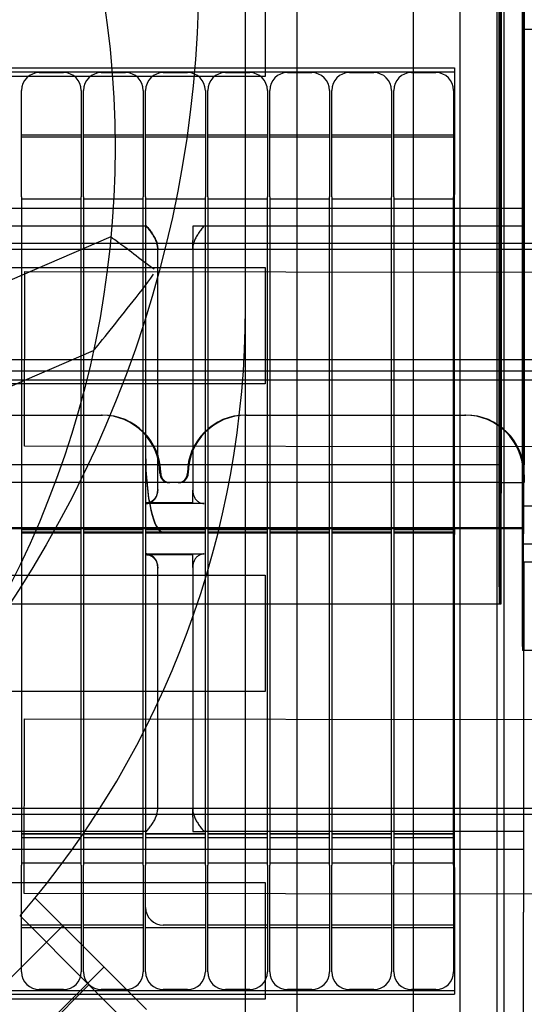
# Model space of a CAD drawing. Units: inches. Extents: x 5 to 207, y 11 to 136.
# Drawn here: x 173 to 174, y 79 to 81 of the extents above; entities that cross this region are included whole.
import ezdxf

# ---------------------------------------------------------------- set-up
doc = ezdxf.new("R2010")
doc.units = ezdxf.units.IN
doc.header["$MEASUREMENT"] = 0

msp = doc.modelspace()

# ---------------------------------------------------------------- linework, layer by layer
at = {"color": 7, "ltscale": 1.071601}
msp.add_line((173.9728, 84.7481), (173.9728, 76.7741), dxfattribs=at)
at = {"color": 7, "ltscale": 1.140945}
msp.add_line((173.9578, 83.654), (173.9578, 77.994), dxfattribs=at)
at = {"color": 7, "ltscale": 1.108692}
msp.add_line((173.8778, 83.574), (173.8778, 78.074), dxfattribs=at)
at = {"color": 7, "ltscale": 1.068376}
msp.add_line((173.7778, 83.474), (173.7778, 78.174), dxfattribs=at)
at = {"color": 7, "ltscale": 1.161103}
msp.add_line((173.5278, 83.224), (173.5278, 78.424), dxfattribs=at)
at = {"color": 7, "ltscale": 1.037736}
msp.add_line((173.4178, 78.734), (173.4178, 83.024), dxfattribs=at)
at = {"color": 7, "ltscale": 1.140542}
for p, q in [((174.0117, 81.9358), (174.0117, 80.0498)), ((174.0145, 81.9358), (174.0145, 80.0498))]:
    msp.add_line(p, q, dxfattribs=at)
at = {"color": 7, "ltscale": 1.028879}
for p, q in [((173.9618, 81.8507), (173.9618, 80.1494)), ((173.9645, 81.8507), (173.9645, 80.1494)), ((173.9672, 80.1494), (173.9672, 81.8507))]:
    msp.add_line(p, q, dxfattribs=at)
at = {"color": 7, "ltscale": 0.961538}
for p, q in [((173.9627, 81.7878), (173.9627, 80.1978)), ((173.9663, 80.1978), (173.9663, 81.7878)), ((174.0127, 80.1978), (174.0127, 81.7878)), ((174.0163, 81.7878), (174.0163, 80.1978))]:
    msp.add_line(p, q, dxfattribs=at)
at = {"color": 7, "ltscale": 0.118944}
for p, q in [((173.4603, 81.2815), (173.4603, 81.0315)), ((173.4603, 80.6215), (173.4603, 80.3715)), ((173.4603, 79.9615), (173.4603, 79.7115)), ((173.4603, 79.3015), (173.4603, 79.0515))]:
    msp.add_line(p, q, dxfattribs=at)
at = {"color": 7, "ltscale": 0.035613}
for p, q in [((174.0145, 81.1333), (174.0895, 81.1333)), ((174.0134, 80.1098), (174.0884, 80.1098)), ((174.0132, 80.0288), (174.0882, 80.0288)), ((174.0156, 79.9898), (174.0906, 79.9898)), ((174.0874, 79.7998), (174.0124, 79.7998))]:
    msp.add_line(p, q, dxfattribs=at)
at = {"color": 7, "ltscale": 1.209482}
for p, q in [((171.8665, 81.0497), (173.8665, 81.0497)), ((171.8665, 81.0416), (173.8665, 81.0416)), ((171.3645, 80.6608), (174.3645, 80.6608)), ((174.3645, 79.4608), (171.3645, 79.4608)), ((171.8665, 79.07), (173.8665, 79.07)), ((171.8665, 79.0619), (173.8665, 79.0619))]:
    msp.add_line(p, q, dxfattribs=at)
at = {"color": 7, "ltscale": 0.024756}
for p, q in [((172.9751, 81.0397), (173.0273, 81.0397)), ((173.1083, 81.0397), (173.1605, 81.0397)), ((173.2415, 81.0397), (173.2937, 81.0397)), ((173.3747, 81.0397), (173.4269, 81.0397)), ((173.5079, 81.0397), (173.5601, 81.0397)), ((173.6411, 81.0397), (173.6933, 81.0397)), ((173.7743, 81.0397), (173.8265, 81.0397)), ((173.0273, 79.0719), (172.9751, 79.0719)), ((173.1605, 79.0719), (173.1083, 79.0719)), ((173.2937, 79.0719), (173.2415, 79.0719)), ((173.4269, 79.0719), (173.3747, 79.0719)), ((173.5601, 79.0719), (173.5079, 79.0719)), ((173.6933, 79.0719), (173.6411, 79.0719)), ((173.8265, 79.0719), (173.7743, 79.0719))]:
    msp.add_line(p, q, dxfattribs=at)
at = {"color": 7, "ltscale": 0.21233}
msp.add_line((173.8665, 81.0497), (173.8665, 80.7784), dxfattribs=at)
at = {"color": 7, "ltscale": 0.595118}
for p, q in [((173.4603, 81.0315), (172.2103, 81.0315)), ((172.2103, 80.6215), (173.4603, 80.6215)), ((173.4603, 80.3715), (172.2103, 80.3715)), ((172.2103, 79.9615), (173.4603, 79.9615)), ((173.4603, 79.7115), (172.2103, 79.7115)), ((172.2103, 79.3015), (173.4603, 79.3015)), ((173.4603, 79.0515), (172.2103, 79.0515))]:
    msp.add_line(p, q, dxfattribs=at)
at = {"color": 7, "ltscale": 0.179051}
for p, q in [((172.9371, 80.7729), (172.9371, 81.0017)), ((173.0653, 81.0017), (173.0653, 80.7729)), ((173.0703, 80.7729), (173.0703, 81.0017)), ((173.1985, 81.0017), (173.1985, 80.7729)), ((173.2035, 80.7729), (173.2035, 81.0017)), ((173.3317, 81.0017), (173.3317, 80.7729)), ((173.3367, 80.7729), (173.3367, 81.0017)), ((173.4649, 81.0017), (173.4649, 80.7729)), ((173.4699, 80.7729), (173.4699, 81.0017)), ((173.5981, 81.0017), (173.5981, 80.7729)), ((173.6031, 80.7729), (173.6031, 81.0017)), ((173.7313, 81.0017), (173.7313, 80.7729)), ((173.7363, 80.7729), (173.7363, 81.0017)), ((173.8645, 81.0017), (173.8645, 80.7729))]:
    msp.add_line(p, q, dxfattribs=at)
at = {"color": 7, "ltscale": 0.060946}
for p, q in [((172.9371, 80.9065), (173.0653, 80.9065)), ((173.0653, 80.9015), (172.9371, 80.9015)), ((173.0703, 80.9065), (173.1985, 80.9065)), ((173.1985, 80.9015), (173.0703, 80.9015)), ((173.2035, 80.9065), (173.3317, 80.9065)), ((173.3317, 80.9015), (173.2035, 80.9015)), ((173.3367, 80.9065), (173.4649, 80.9065)), ((173.4649, 80.9015), (173.3367, 80.9015)), ((173.4699, 80.9065), (173.5981, 80.9065)), ((173.5981, 80.9015), (173.4699, 80.9015)), ((173.6031, 80.9065), (173.7313, 80.9065)), ((173.7313, 80.9015), (173.6031, 80.9015)), ((173.7363, 80.9065), (173.8645, 80.9065)), ((173.8645, 80.9015), (173.7363, 80.9015)), ((173.0653, 80.7683), (172.9371, 80.7683)), ((173.1985, 80.7683), (173.0703, 80.7683)), ((173.3317, 80.7683), (173.2035, 80.7683)), ((173.4649, 80.7683), (173.3367, 80.7683)), ((173.5981, 80.7683), (173.4699, 80.7683)), ((173.7313, 80.7683), (173.6031, 80.7683)), ((173.8645, 80.7683), (173.7363, 80.7683)), ((173.0653, 80.0585), (172.9371, 80.0585)), ((173.0653, 80.0536), (172.9371, 80.0536)), ((172.9371, 80.0536), (173.0653, 80.0536)), ((173.0653, 80.0535), (172.9371, 80.0535)), ((172.9371, 80.052), (173.0653, 80.052)), ((172.9371, 80.0519), (173.0653, 80.0519)), ((172.9371, 80.0519), (173.0653, 80.0519)), ((173.1985, 80.0585), (173.0703, 80.0585)), ((173.0703, 80.0536), (173.1985, 80.0536)), ((173.1985, 80.0536), (173.0703, 80.0536)), ((173.1985, 80.0535), (173.0703, 80.0535)), ((173.0703, 80.052), (173.1985, 80.052)), ((173.0703, 80.0519), (173.1985, 80.0519)), ((173.0703, 80.0519), (173.1985, 80.0519)), ((173.3317, 80.0585), (173.2035, 80.0585)), ((173.2035, 80.0536), (173.3317, 80.0536)), ((173.3317, 80.0535), (173.2035, 80.0535)), ((173.2035, 80.052), (173.3317, 80.052)), ((173.2035, 80.0519), (173.3317, 80.0519)), ((173.4649, 80.0585), (173.3367, 80.0585)), ((173.4649, 80.0536), (173.3367, 80.0536)), ((173.3367, 80.0536), (173.4649, 80.0536)), ((173.4649, 80.0535), (173.3367, 80.0535)), ((173.3367, 80.052), (173.4649, 80.052)), ((173.3367, 80.0519), (173.4649, 80.0519)), ((173.3367, 80.0519), (173.4649, 80.0519)), ((173.5981, 80.0585), (173.4699, 80.0585)), ((173.5981, 80.0536), (173.4699, 80.0536)), ((173.4699, 80.0536), (173.5981, 80.0536)), ((173.5981, 80.0535), (173.4699, 80.0535)), ((173.4699, 80.052), (173.5981, 80.052)), ((173.4699, 80.0519), (173.5981, 80.0519)), ((173.4699, 80.0519), (173.5981, 80.0519)), ((173.7313, 80.0585), (173.6031, 80.0585)), ((173.7313, 80.0536), (173.6031, 80.0536)), ((173.6031, 80.0536), (173.7313, 80.0536)), ((173.7313, 80.0535), (173.6031, 80.0535)), ((173.6031, 80.052), (173.7313, 80.052)), ((173.6031, 80.0519), (173.7313, 80.0519)), ((173.6031, 80.0519), (173.7313, 80.0519)), ((173.8645, 80.0585), (173.7363, 80.0585)), ((173.8645, 80.0536), (173.7363, 80.0536)), ((173.7363, 80.0536), (173.8645, 80.0536)), ((173.8645, 80.0535), (173.7363, 80.0535)), ((173.7363, 80.052), (173.8645, 80.052)), ((173.7363, 80.0519), (173.8645, 80.0519)), ((173.7363, 80.0519), (173.8645, 80.0519)), ((173.0653, 79.4058), (172.9371, 79.4058)), ((173.0653, 79.4057), (172.9371, 79.4057)), ((172.9371, 79.3981), (173.0653, 79.3981)), ((172.9371, 79.3981), (173.0653, 79.3981)), ((173.1985, 79.4058), (173.0703, 79.4058)), ((173.1985, 79.4057), (173.0703, 79.4057)), ((173.0703, 79.3981), (173.1985, 79.3981)), ((173.0703, 79.3981), (173.1985, 79.3981)), ((173.3317, 79.4058), (173.2035, 79.4058)), ((173.3317, 79.4057), (173.2035, 79.4057)), ((173.2035, 79.3981), (173.3317, 79.3981)), ((173.2035, 79.3981), (173.3317, 79.3981)), ((173.4649, 79.4058), (173.3367, 79.4058)), ((173.4649, 79.4057), (173.3367, 79.4057)), ((173.3367, 79.3981), (173.4649, 79.3981)), ((173.3367, 79.3981), (173.4649, 79.3981)), ((173.5981, 79.4058), (173.4699, 79.4058)), ((173.5981, 79.4057), (173.4699, 79.4057)), ((173.4699, 79.3981), (173.5981, 79.3981)), ((173.4699, 79.3981), (173.5981, 79.3981)), ((173.7313, 79.4058), (173.6031, 79.4058)), ((173.7313, 79.4057), (173.6031, 79.4057)), ((173.6031, 79.3981), (173.7313, 79.3981)), ((173.6031, 79.3981), (173.7313, 79.3981)), ((173.8645, 79.4058), (173.7363, 79.4058)), ((173.8645, 79.4057), (173.7363, 79.4057)), ((173.7363, 79.3981), (173.8645, 79.3981)), ((173.7363, 79.3981), (173.8645, 79.3981)), ((173.0653, 79.3433), (172.9371, 79.3433)), ((173.1985, 79.3433), (173.0703, 79.3433)), ((173.3317, 79.3433), (173.2035, 79.3433)), ((173.4649, 79.3433), (173.3367, 79.3433)), ((173.5981, 79.3433), (173.4699, 79.3433)), ((173.7313, 79.3433), (173.6031, 79.3433)), ((173.8645, 79.3433), (173.7363, 79.3433)), ((173.0653, 79.2101), (172.9371, 79.2101)), ((172.9371, 79.2051), (173.0653, 79.2051)), ((173.1985, 79.2101), (173.0703, 79.2101)), ((173.0703, 79.2051), (173.1985, 79.2051)), ((173.2035, 79.2051), (173.3317, 79.2051)), ((173.4649, 79.2101), (173.3367, 79.2101)), ((173.3367, 79.2051), (173.4649, 79.2051)), ((173.5981, 79.2101), (173.4699, 79.2101)), ((173.4699, 79.2051), (173.5981, 79.2051)), ((173.7313, 79.2101), (173.6031, 79.2101)), ((173.6031, 79.2051), (173.7313, 79.2051)), ((173.8645, 79.2101), (173.7363, 79.2101)), ((173.7363, 79.2051), (173.8645, 79.2051))]:
    msp.add_line(p, q, dxfattribs=at)
at = {"color": 7, "ltscale": 0.344631}
for p, q in [((172.9371, 80.7729), (172.9371, 80.0537)), ((173.0653, 80.0537), (173.0653, 80.7729)), ((173.0703, 80.7729), (173.0703, 80.0537)), ((173.1985, 80.0537), (173.1985, 80.7729)), ((173.2035, 80.7729), (173.2035, 80.0537)), ((173.3317, 80.0537), (173.3317, 80.7729)), ((173.3367, 80.7729), (173.3367, 80.0537)), ((173.4649, 80.0537), (173.4649, 80.7729)), ((173.4699, 80.7729), (173.4699, 80.0537)), ((173.5981, 80.0537), (173.5981, 80.7729)), ((173.6031, 80.7729), (173.6031, 80.0537)), ((173.7313, 80.0537), (173.7313, 80.7729)), ((173.7363, 80.7729), (173.7363, 80.0537)), ((173.8645, 80.0537), (173.8645, 80.7729)), ((173.8665, 80.0592), (173.8665, 80.7784))]:
    msp.add_line(p, q, dxfattribs=at)
at = {"color": 7, "ltscale": 0.919207}
for p, q in [((174.0145, 80.7483), (171.7345, 80.7483)), ((174.0145, 80.0628), (171.7345, 80.0628)), ((171.7345, 80.0613), (174.0145, 80.0613)), ((171.7345, 79.3733), (174.0145, 79.3733))]:
    msp.add_line(p, q, dxfattribs=at)
at = {"color": 7, "ltscale": 0.314175}
for p, q in [((172.5445, 80.7108), (173.2045, 80.7108)), ((173.2045, 80.7103), (172.5445, 80.7103)), ((173.2045, 79.4108), (172.5445, 79.4108))]:
    msp.add_line(p, q, dxfattribs=at)
at = {"color": 7, "ltscale": 0.01749}
msp.add_line((173.3045, 80.7103), (173.3045, 80.6793), dxfattribs=at)
at = {"color": 7, "ltscale": 0.337984}
msp.add_line((174.0145, 80.7103), (173.3045, 80.7103), dxfattribs=at)
at = {"color": 7, "ltscale": 0.326079}
for p, q in [((173.3295, 80.7108), (174.0145, 80.7108)), ((174.0145, 79.4108), (173.3295, 79.4108))]:
    msp.add_line(p, q, dxfattribs=at)
at = {"color": 7, "ltscale": 0.539908}
msp.add_line((173.1289, 80.6873), (172.0875, 80.2384), dxfattribs=at)
at = {"color": 7, "ltscale": 0.01462}
for p, q in [((173.3045, 80.661), (173.3045, 80.6793)), ((173.3045, 79.4422), (173.3045, 79.4605))]:
    msp.add_line(p, q, dxfattribs=at)
at = {"color": 7, "ltscale": 0.999839}
for p, q in [((174.1145, 80.6733), (171.6345, 80.6733)), ((171.6345, 79.4483), (174.1145, 79.4483))]:
    msp.add_line(p, q, dxfattribs=at)
at = {"color": 7, "ltscale": 0.246282}
for p, q in [((173.2295, 80.1436), (173.2295, 80.661)), ((173.3045, 80.661), (173.3045, 80.1436))]:
    msp.add_line(p, q, dxfattribs=at)
at = {"color": 7, "ltscale": 0.178465}
for p, q in [((172.9437, 80.2378), (172.9441, 80.6128)), ((172.9427, 79.2778), (172.9431, 79.6528))]:
    msp.add_line(p, q, dxfattribs=at)
at = {"color": 7, "ltscale": 0.869315}
for p, q in [((172.9441, 80.6128), (174.3816, 80.6113)), ((174.3812, 80.2363), (172.9437, 80.2378)), ((172.9431, 79.6528), (174.3806, 79.6513)), ((174.3802, 79.2763), (172.9427, 79.2778))]:
    msp.add_line(p, q, dxfattribs=at)
at = {"color": 7, "ltscale": 1.015965}
for p, q in [((171.3645, 80.4238), (175.5645, 80.4238)), ((174.2445, 80.3988), (170.0445, 80.3988))]:
    msp.add_line(p, q, dxfattribs=at)
at = {"color": 7, "ltscale": 1.016294}
msp.add_line((173.0911, 80.4424), (171.5479, 79.7771), dxfattribs=at)
at = {"color": 7, "ltscale": 1.201419}
msp.add_line((171.3829, 80.3803), (174.3629, 80.3803), dxfattribs=at)
at = {"color": 7, "ltscale": 0.223702}
for p, q in [((172.6382, 80.3048), (173.1082, 80.3048)), ((173.4182, 80.3048), (173.8882, 80.3048))]:
    msp.add_line(p, q, dxfattribs=at)
at = {"color": 7, "ltscale": 0.165371}
for p, q in [((173.1082, 80.3048), (173.1091, 80.3048)), ((173.1099, 80.3048), (173.1108, 80.3048)), ((173.8882, 80.3048), (173.8891, 80.3048)), ((173.8899, 80.3048), (173.8908, 80.3048))]:
    msp.add_line(p, q, dxfattribs=at)
at = {"color": 7, "ltscale": 0.000285489}
for p, q in [((173.1091, 80.3048), (173.1099, 80.3048)), ((173.8891, 80.3048), (173.8899, 80.3048))]:
    msp.add_line(p, q, dxfattribs=at)
at = {"color": 7, "ltscale": 1.318336}
for p, q in [((173.9627, 80.1978), (171.7827, 80.1978)), ((173.9627, 80.1598), (171.7827, 80.1598)), ((171.7825, 79.8994), (173.9625, 79.8994)), ((171.7827, 79.8998), (173.9627, 79.8998))]:
    msp.add_line(p, q, dxfattribs=at)
at = {"color": 7, "ltscale": 0.017995}
for p, q in [((173.9627, 80.1598), (173.9627, 80.1978)), ((173.9663, 80.1978), (173.9663, 80.1598)), ((173.9627, 80.1598), (173.9628, 80.1598))]:
    msp.add_line(p, q, dxfattribs=at)
at = {"color": 7, "ltscale": 0.00161}
for p, q in [((173.9627, 80.1978), (173.9663, 80.1978)), ((173.9663, 79.8994), (173.9627, 79.8994))]:
    msp.add_line(p, q, dxfattribs=at)
at = {"color": 7, "ltscale": 0.023709}
msp.add_line((173.9628, 80.1598), (174.0128, 80.1598), dxfattribs=at)
at = {"color": 7, "ltscale": 0.186893}
for p, q in [((173.9645, 80.1494), (173.9645, 79.8994)), ((174.0145, 79.7998), (174.0145, 80.0498)), ((174.0145, 78.9883), (174.0145, 79.2383))]:
    msp.add_line(p, q, dxfattribs=at)
at = {"color": 7, "ltscale": 0.034906}
for p, q in [((174.0128, 80.1598), (174.013, 80.1598)), ((174.016, 80.1598), (174.0162, 80.1598))]:
    msp.add_line(p, q, dxfattribs=at)
at = {"color": 7, "ltscale": 0.001101}
for p, q in [((174.013, 80.1598), (174.0143, 80.1598)), ((174.0147, 80.1598), (174.016, 80.1598))]:
    msp.add_line(p, q, dxfattribs=at)
at = {"color": 7, "ltscale": 0.077531}
msp.add_line((174.0143, 80.1598), (174.0147, 80.1598), dxfattribs=at)
at = {"color": 7, "ltscale": 0.023346}
msp.add_line((173.3045, 80.1163), (173.3045, 80.1436), dxfattribs=at)
at = {"color": 7, "ltscale": 0.047517}
for p, q in [((173.3045, 80.1163), (173.2045, 80.1163)), ((173.2045, 80.0053), (173.3045, 80.0053))]:
    msp.add_line(p, q, dxfattribs=at)
at = {"color": 7, "ltscale": 0.059422}
for p, q in [((173.3295, 80.1148), (173.2045, 80.1148)), ((173.2045, 80.0068), (173.3295, 80.0068)), ((173.1703, 78.9936), (173.0819, 79.082))]:
    msp.add_line(p, q, dxfattribs=at)
at = {"color": 7, "ltscale": 0.342418}
for p, q in [((172.9371, 80.0537), (172.9371, 79.339)), ((173.0653, 79.339), (173.0653, 80.0537)), ((173.0703, 80.0537), (173.0703, 79.339)), ((173.1985, 79.339), (173.1985, 80.0537)), ((173.2035, 80.0537), (173.2035, 79.339)), ((173.3317, 79.339), (173.3317, 80.0537)), ((173.3367, 80.0537), (173.3367, 79.339)), ((173.4649, 79.339), (173.4649, 80.0537)), ((173.4699, 80.0537), (173.4699, 79.339)), ((173.5981, 79.339), (173.5981, 80.0537)), ((173.6031, 80.0537), (173.6031, 79.339)), ((173.7313, 79.339), (173.7313, 80.0537)), ((173.7363, 80.0537), (173.7363, 79.339)), ((173.8645, 79.339), (173.8645, 80.0537)), ((173.8665, 79.3336), (173.8665, 80.0482))]:
    msp.add_line(p, q, dxfattribs=at)
at = {"color": 7, "ltscale": 0.042851}
for p, q in [((173.3317, 80.0536), (173.2415, 80.0536)), ((173.2415, 80.0519), (173.3317, 80.0519)), ((173.3317, 79.2101), (173.2415, 79.2101))]:
    msp.add_line(p, q, dxfattribs=at)
at = {"color": 7, "ltscale": 0.005119}
msp.add_line((173.8665, 80.0592), (173.8665, 80.0482), dxfattribs=at)
at = {"color": 7, "ltscale": 0.108972}
for p, q in [((174.0132, 80.0288), (174.0132, 79.7998)), ((174.0137, 79.7998), (174.0137, 80.0288))]:
    msp.add_line(p, q, dxfattribs=at)
at = {"color": 7, "ltscale": 0.0233}
msp.add_line((173.3045, 79.978), (173.3045, 80.0053), dxfattribs=at)
at = {"color": 7, "ltscale": 0.000420707}
msp.add_line((174.0145, 79.9898), (174.0156, 79.9898), dxfattribs=at)
at = {"color": 7, "ltscale": 0.246313}
for p, q in [((173.2295, 79.4605), (173.2295, 79.978)), ((173.3045, 79.978), (173.3045, 79.4605))]:
    msp.add_line(p, q, dxfattribs=at)
at = {"color": 7, "ltscale": 0.042756}
for p, q in [((173.9627, 79.8994), (173.9625, 79.8994)), ((173.9663, 79.8994), (173.9665, 79.8994))]:
    msp.add_line(p, q, dxfattribs=at)
at = {"color": 7, "ltscale": 0.000102904}
for p, q in [((173.9627, 79.8994), (173.9627, 79.8998)), ((173.9663, 79.8998), (173.9663, 79.8994))]:
    msp.add_line(p, q, dxfattribs=at)
at = {"color": 7, "ltscale": 0.831519}
msp.add_line((173.9627, 79.8998), (173.9663, 79.8998), dxfattribs=at)
at = {"color": 7, "ltscale": 0.045137}
for p, q in [((174.0154, 79.8948), (174.0154, 79.7998)), ((174.0159, 79.7998), (174.0159, 79.8948))]:
    msp.add_line(p, q, dxfattribs=at)
at = {"color": 7, "ltscale": 0.267272}
msp.add_line((174.0145, 79.7998), (174.0145, 79.2383), dxfattribs=at)
at = {"color": 7, "ltscale": 0.017727}
msp.add_line((173.3045, 79.4422), (173.3045, 79.4108), dxfattribs=at)
at = {"color": 7, "ltscale": 0.011804}
msp.add_line((173.3045, 79.4108), (173.3295, 79.4108), dxfattribs=at)
at = {"color": 7, "ltscale": 0.179205}
for p, q in [((172.9371, 79.1099), (172.9371, 79.339)), ((173.0653, 79.339), (173.0653, 79.1099)), ((173.0703, 79.1099), (173.0703, 79.339)), ((173.1985, 79.339), (173.1985, 79.1099)), ((173.2035, 79.1099), (173.2035, 79.339)), ((173.3317, 79.339), (173.3317, 79.1099)), ((173.3367, 79.1099), (173.3367, 79.339)), ((173.4649, 79.339), (173.4649, 79.1099)), ((173.4699, 79.1099), (173.4699, 79.339)), ((173.5981, 79.339), (173.5981, 79.1099)), ((173.6031, 79.1099), (173.6031, 79.339)), ((173.7313, 79.339), (173.7313, 79.1099)), ((173.7363, 79.1099), (173.7363, 79.339)), ((173.8645, 79.339), (173.8645, 79.1099))]:
    msp.add_line(p, q, dxfattribs=at)
at = {"color": 7, "ltscale": 0.212513}
msp.add_line((173.8665, 79.3336), (173.8665, 79.0619), dxfattribs=at)
at = {"color": 7, "ltscale": 0.161062}
msp.add_line((173.2057, 79.029), (172.9663, 79.2683), dxfattribs=at)
at = {"color": 7, "ltscale": 0.099449}
msp.add_line((172.9341, 79.2298), (173.0819, 79.082), dxfattribs=at)
at = {"color": 7, "ltscale": 0.19037}
for p, q in [((173.0258, 79.2088), (172.743, 78.926)), ((173.1142, 79.1205), (172.8314, 78.8376))]:
    msp.add_line(p, q, dxfattribs=at)
at = {"color": 7, "ltscale": 0.142752}
msp.add_line((173.0819, 79.082), (172.8698, 78.8699), dxfattribs=at)
at = {"color": 7, "ltscale": 0.000368903, "flags": 128}
msp.add_lwpolyline([(173.2053, 80.7103), (173.2053, 80.7103), (173.2053, 80.7103), (173.2052, 80.7104), (173.2052, 80.7104), (173.2052, 80.7104), (173.2052, 80.7105), (173.2051, 80.7105), (173.2051, 80.7105), (173.2051, 80.7106), (173.205, 80.7106), (173.205, 80.7106), (173.205, 80.7106), (173.2049, 80.7106), (173.2049, 80.7107), (173.2049, 80.7107), (173.2048, 80.7107), (173.2048, 80.7107), (173.2047, 80.7107), (173.2047, 80.7107), (173.2047, 80.7108), (173.2046, 80.7108), (173.2046, 80.7108), (173.2046, 80.7108), (173.2045, 80.7108)], dxfattribs=at)
at = {"color": 7, "ltscale": 0.026825, "flags": 128}
msp.add_lwpolyline([(173.2045, 80.7103), (173.2063, 80.7089), (173.2079, 80.707), (173.2093, 80.7052), (173.2108, 80.7034), (173.2122, 80.7016), (173.2136, 80.6996), (173.2151, 80.6977), (173.2165, 80.6957), (173.2178, 80.6937), (173.2191, 80.6918), (173.2203, 80.6899), (173.2214, 80.6879), (173.2226, 80.6858), (173.2237, 80.6837), (173.2247, 80.6815), (173.2257, 80.6793), (173.2265, 80.6771), (173.2272, 80.6749), (173.2279, 80.6727), (173.2284, 80.6704), (173.2289, 80.6681), (173.2292, 80.6657), (173.2294, 80.6633), (173.2295, 80.661)], dxfattribs=at)
at = {"color": 7, "ltscale": 0.026548, "flags": 128}
for points in [[(173.2295, 80.661), (173.2294, 80.6633), (173.2292, 80.6655), (173.2289, 80.6679), (173.2284, 80.6702), (173.2279, 80.6725), (173.2272, 80.6748), (173.2265, 80.677), (173.2257, 80.6792), (173.2248, 80.6813), (173.2239, 80.6833), (173.2229, 80.6853), (173.2218, 80.6873), (173.2206, 80.6893), (173.2194, 80.6913), (173.2181, 80.6933), (173.2167, 80.6953), (173.2154, 80.6973), (173.2139, 80.6992), (173.2125, 80.7011), (173.2111, 80.703), (173.2096, 80.7049), (173.2082, 80.7067), (173.2067, 80.7085), (173.2053, 80.7103)], [(173.3287, 80.7103), (173.3273, 80.7085), (173.3259, 80.7067), (173.3244, 80.7049), (173.323, 80.703), (173.3215, 80.7011), (173.3201, 80.6992), (173.3187, 80.6973), (173.3173, 80.6953), (173.316, 80.6933), (173.3147, 80.6913), (173.3134, 80.6893), (173.3123, 80.6873), (173.3112, 80.6853), (173.3102, 80.6833), (173.3092, 80.6813), (173.3084, 80.6792), (173.3075, 80.677), (173.3068, 80.6748), (173.3062, 80.6725), (173.3056, 80.6702), (173.3051, 80.6679), (173.3048, 80.6655), (173.3046, 80.6633), (173.3045, 80.661)], [(173.2053, 79.4113), (173.2067, 79.413), (173.2082, 79.4148), (173.2096, 79.4167), (173.2111, 79.4185), (173.2125, 79.4204), (173.2139, 79.4223), (173.2154, 79.4243), (173.2167, 79.4263), (173.2181, 79.4282), (173.2194, 79.4302), (173.2206, 79.4322), (173.2218, 79.4342), (173.2229, 79.4362), (173.2239, 79.4382), (173.2248, 79.4402), (173.2257, 79.4423), (173.2265, 79.4445), (173.2272, 79.4468), (173.2279, 79.4491), (173.2284, 79.4514), (173.2289, 79.4537), (173.2292, 79.456), (173.2294, 79.4583), (173.2295, 79.4605)], [(173.3045, 79.4605), (173.3046, 79.4583), (173.3048, 79.456), (173.3051, 79.4537), (173.3056, 79.4514), (173.3062, 79.4491), (173.3068, 79.4468), (173.3075, 79.4445), (173.3084, 79.4423), (173.3092, 79.4402), (173.3102, 79.4382), (173.3112, 79.4362), (173.3123, 79.4342), (173.3134, 79.4322), (173.3147, 79.4302), (173.316, 79.4282), (173.3173, 79.4263), (173.3187, 79.4243), (173.3201, 79.4223), (173.3215, 79.4204), (173.323, 79.4185), (173.3244, 79.4167), (173.3259, 79.4148), (173.3273, 79.413), (173.3287, 79.4113)]]:
    msp.add_lwpolyline(points, dxfattribs=at)
at = {"color": 7, "ltscale": 0.000368884, "flags": 128}
msp.add_lwpolyline([(173.3295, 80.7108), (173.3295, 80.7108), (173.3294, 80.7108), (173.3294, 80.7108), (173.3294, 80.7108), (173.3293, 80.7107), (173.3293, 80.7107), (173.3292, 80.7107), (173.3292, 80.7107), (173.3292, 80.7107), (173.3291, 80.7107), (173.3291, 80.7106), (173.3291, 80.7106), (173.329, 80.7106), (173.329, 80.7106), (173.329, 80.7105), (173.3289, 80.7105), (173.3289, 80.7105), (173.3289, 80.7105), (173.3288, 80.7104), (173.3288, 80.7104), (173.3288, 80.7104), (173.3288, 80.7103), (173.3287, 80.7103), (173.3287, 80.7103)], dxfattribs=at)
at = {"color": 7, "ltscale": 0.080677, "flags": 128}
msp.add_lwpolyline([(173.1289, 80.6873), (173.1291, 80.6872), (173.1299, 80.6867), (173.131, 80.6858), (173.1327, 80.6847), (173.1347, 80.6832), (173.1372, 80.6815), (173.14, 80.6795), (173.1432, 80.6772), (173.1468, 80.6746), (173.1506, 80.6719), (173.1547, 80.6689), (173.159, 80.6657), (173.1635, 80.6623), (173.1682, 80.6587), (173.173, 80.655), (173.178, 80.6511), (173.1831, 80.6471), (173.1883, 80.643), (173.1937, 80.6389), (173.1991, 80.6348), (173.2047, 80.6306), (173.2104, 80.6265), (173.2162, 80.6225), (173.2221, 80.6186)], dxfattribs=at)
at = {"color": 7, "ltscale": 0.118999, "flags": 128}
msp.add_lwpolyline([(173.0911, 80.4424), (173.0919, 80.4434), (173.0941, 80.446), (173.0973, 80.45), (173.1013, 80.4548), (173.1059, 80.4605), (173.1109, 80.4667), (173.1163, 80.4733), (173.1219, 80.4802), (173.1277, 80.4873), (173.1335, 80.4946), (173.1395, 80.5022), (173.1455, 80.5099), (173.1516, 80.5177), (173.1578, 80.5255), (173.1641, 80.5334), (173.1704, 80.5413), (173.1768, 80.5493), (173.1832, 80.5574), (173.1896, 80.5655), (173.1959, 80.5736), (173.2022, 80.5819), (173.2085, 80.5902), (173.2146, 80.5986), (173.2207, 80.6071)], dxfattribs=at)
at = {"color": 7, "ltscale": 0.036382, "flags": 128}
for points in [[(174.013, 80.1598), (174.013, 80.1598), (174.013, 80.16), (174.013, 80.1603), (174.013, 80.1606), (174.0131, 80.1611), (174.0131, 80.1616), (174.0131, 80.1623), (174.0131, 80.163), (174.0131, 80.1637), (174.0131, 80.1646), (174.0131, 80.1655), (174.0131, 80.1664), (174.0131, 80.1674), (174.0131, 80.1684), (174.0131, 80.1695), (174.0131, 80.1706), (174.0132, 80.1717), (174.0132, 80.1729), (174.0132, 80.174), (174.0132, 80.1752), (174.0132, 80.1763), (174.0132, 80.1775), (174.0132, 80.1786), (174.0132, 80.1798)], [(174.0141, 80.1798), (174.0141, 80.1786), (174.0141, 80.1775), (174.0141, 80.1763), (174.0141, 80.1752), (174.0142, 80.174), (174.0142, 80.1729), (174.0142, 80.1717), (174.0142, 80.1706), (174.0142, 80.1695), (174.0142, 80.1684), (174.0142, 80.1674), (174.0142, 80.1664), (174.0142, 80.1655), (174.0142, 80.1646), (174.0142, 80.1637), (174.0142, 80.163), (174.0142, 80.1623), (174.0143, 80.1616), (174.0143, 80.1611), (174.0143, 80.1606), (174.0143, 80.1603), (174.0143, 80.16), (174.0143, 80.1598), (174.0143, 80.1598)], [(174.0147, 80.1598), (174.0147, 80.1598), (174.0147, 80.16), (174.0148, 80.1603), (174.0148, 80.1606), (174.0148, 80.1611), (174.0148, 80.1616), (174.0148, 80.1623), (174.0148, 80.163), (174.0148, 80.1637), (174.0148, 80.1646), (174.0148, 80.1655), (174.0148, 80.1664), (174.0148, 80.1674), (174.0148, 80.1684), (174.0149, 80.1695), (174.0149, 80.1706), (174.0149, 80.1717), (174.0149, 80.1729), (174.0149, 80.174), (174.0149, 80.1752), (174.0149, 80.1763), (174.0149, 80.1775), (174.0149, 80.1786), (174.0149, 80.1798)], [(174.0158, 80.1798), (174.0158, 80.1786), (174.0158, 80.1775), (174.0159, 80.1763), (174.0159, 80.1752), (174.0159, 80.174), (174.0159, 80.1729), (174.0159, 80.1717), (174.0159, 80.1706), (174.0159, 80.1695), (174.0159, 80.1684), (174.0159, 80.1674), (174.0159, 80.1664), (174.0159, 80.1655), (174.0159, 80.1646), (174.016, 80.1637), (174.016, 80.163), (174.016, 80.1623), (174.016, 80.1616), (174.016, 80.1611), (174.016, 80.1606), (174.016, 80.1603), (174.016, 80.16), (174.016, 80.1598), (174.016, 80.1598)]]:
    msp.add_lwpolyline(points, dxfattribs=at)
at = {"color": 7, "ltscale": 0.020065, "flags": 128}
for points in [[(173.2295, 80.1451), (173.2295, 80.1434), (173.2293, 80.1416), (173.2291, 80.1398), (173.2287, 80.138), (173.2283, 80.1363), (173.2278, 80.1346), (173.2273, 80.133), (173.2266, 80.1314), (173.2258, 80.1298), (173.2249, 80.1283), (173.2239, 80.1268), (173.2228, 80.1253), (173.2217, 80.124), (173.2205, 80.1228), (173.2191, 80.1217), (173.2177, 80.1206), (173.2162, 80.1196), (173.2147, 80.1187), (173.2131, 80.118), (173.2115, 80.1174), (173.2098, 80.1169), (173.208, 80.1166), (173.2062, 80.1163), (173.2045, 80.1163)], [(173.2045, 80.1148), (173.2062, 80.1149), (173.208, 80.1151), (173.2098, 80.1154), (173.2115, 80.1159), (173.2131, 80.1165), (173.2147, 80.1172), (173.2162, 80.1181), (173.2177, 80.1191), (173.2191, 80.1202), (173.2205, 80.1214), (173.2217, 80.1226), (173.2228, 80.1239), (173.2239, 80.1253), (173.2249, 80.1268), (173.2258, 80.1284), (173.2266, 80.13), (173.2273, 80.1315), (173.2278, 80.1331), (173.2283, 80.1348), (173.2287, 80.1366), (173.2291, 80.1384), (173.2293, 80.1401), (173.2295, 80.1419), (173.2295, 80.1436)], [(173.3045, 80.1436), (173.3046, 80.1419), (173.3047, 80.1401), (173.305, 80.1384), (173.3053, 80.1366), (173.3057, 80.1348), (173.3062, 80.1331), (173.3068, 80.1315), (173.3075, 80.13), (173.3083, 80.1284), (173.3092, 80.1268), (173.3102, 80.1253), (173.3112, 80.1239), (173.3123, 80.1226), (173.3135, 80.1214), (173.3149, 80.1202), (173.3163, 80.1191), (173.3178, 80.1181), (173.3194, 80.1172), (173.3209, 80.1165), (173.3225, 80.1159), (173.3243, 80.1154), (173.326, 80.1151), (173.3278, 80.1149), (173.3295, 80.1148)], [(173.2295, 79.978), (173.2295, 79.9797), (173.2293, 79.9815), (173.2291, 79.9833), (173.2287, 79.9851), (173.2283, 79.9868), (173.2278, 79.9885), (173.2273, 79.9901), (173.2266, 79.9917), (173.2258, 79.9933), (173.2249, 79.9948), (173.2239, 79.9963), (173.2228, 79.9978), (173.2217, 79.999), (173.2205, 80.0003), (173.2191, 80.0014), (173.2177, 80.0025), (173.2162, 80.0035), (173.2147, 80.0044), (173.2131, 80.0051), (173.2115, 80.0057), (173.2098, 80.0062), (173.208, 80.0065), (173.2062, 80.0068), (173.2045, 80.0068)], [(173.2045, 80.0053), (173.2062, 80.0052), (173.208, 80.005), (173.2098, 80.0046), (173.2115, 80.0042), (173.2131, 80.0036), (173.2147, 80.0028), (173.2162, 80.002), (173.2177, 80.001), (173.2191, 79.9999), (173.2205, 79.9987), (173.2217, 79.9975), (173.2228, 79.9962), (173.2239, 79.9948), (173.2249, 79.9933), (173.2258, 79.9917), (173.2266, 79.9901), (173.2273, 79.9885), (173.2278, 79.987), (173.2283, 79.9853), (173.2287, 79.9835), (173.2291, 79.9817), (173.2293, 79.9799), (173.2295, 79.9782), (173.2295, 79.9765)], [(173.3295, 80.0068), (173.3278, 80.0068), (173.326, 80.0065), (173.3243, 80.0062), (173.3225, 80.0057), (173.3209, 80.0051), (173.3194, 80.0044), (173.3178, 80.0035), (173.3163, 80.0025), (173.3149, 80.0014), (173.3135, 80.0003), (173.3123, 79.999), (173.3112, 79.9978), (173.3102, 79.9963), (173.3092, 79.9948), (173.3083, 79.9933), (173.3075, 79.9917), (173.3068, 79.9901), (173.3062, 79.9885), (173.3057, 79.9868), (173.3053, 79.9851), (173.305, 79.9833), (173.3047, 79.9815), (173.3046, 79.9797), (173.3045, 79.978)]]:
    msp.add_lwpolyline(points, dxfattribs=at)
at = {"color": 7, "ltscale": 0.000368888, "flags": 128}
msp.add_lwpolyline([(173.2045, 79.4108), (173.2046, 79.4108), (173.2046, 79.4108), (173.2046, 79.4108), (173.2047, 79.4108), (173.2047, 79.4108), (173.2048, 79.4108), (173.2048, 79.4108), (173.2048, 79.4109), (173.2049, 79.4109), (173.2049, 79.4109), (173.2049, 79.4109), (173.205, 79.4109), (173.205, 79.411), (173.205, 79.411), (173.2051, 79.411), (173.2051, 79.411), (173.2051, 79.4111), (173.2052, 79.4111), (173.2052, 79.4111), (173.2052, 79.4112), (173.2052, 79.4112), (173.2053, 79.4112), (173.2053, 79.4112), (173.2053, 79.4113)], dxfattribs=at)
at = {"color": 7, "ltscale": 0.000368869, "flags": 128}
msp.add_lwpolyline([(173.3287, 79.4113), (173.3287, 79.4112), (173.3288, 79.4112), (173.3288, 79.4112), (173.3288, 79.4111), (173.3289, 79.4111), (173.3289, 79.4111), (173.3289, 79.4111), (173.3289, 79.411), (173.329, 79.411), (173.329, 79.411), (173.329, 79.4109), (173.3291, 79.4109), (173.3291, 79.4109), (173.3291, 79.4109), (173.3292, 79.4109), (173.3292, 79.4108), (173.3292, 79.4108), (173.3293, 79.4108), (173.3293, 79.4108), (173.3294, 79.4108), (173.3294, 79.4108), (173.3294, 79.4108), (173.3295, 79.4108), (173.3295, 79.4108)], dxfattribs=at)
at = {"color": 7, "ltscale": 1.120912}
msp.add_circle((171.0728, 80.879), 2.065, dxfattribs=at)
at = {"color": 7, "ltscale": 0.028323}
for centre, start, end in [((172.9751, 81.0017), 90, 180), ((173.0273, 81.0017), 0, 90), ((173.1083, 81.0017), 90, 180), ((173.1605, 81.0017), 0, 90), ((173.2415, 81.0017), 90, 180), ((173.2937, 81.0017), 0, 90), ((173.3747, 81.0017), 90, 180), ((173.4269, 81.0017), 0, 90), ((173.5079, 81.0017), 90, 180), ((173.5601, 81.0017), 0, 90), ((173.6411, 81.0017), 90, 180), ((173.6933, 81.0017), 0, 90), ((173.7743, 81.0017), 90, 180), ((173.8265, 81.0017), 0, 90), ((173.2415, 79.2481), 180, 270), ((172.9751, 79.1099), 180, 270), ((173.0273, 79.1099), 270, 0), ((173.1083, 79.1099), 180, 270), ((173.1605, 79.1099), 270, 0), ((173.2415, 79.1099), 180, 270), ((173.2937, 79.1099), 270, 0), ((173.3747, 79.1099), 180, 270), ((173.4269, 79.1099), 270, 0), ((173.5079, 79.1099), 180, 270), ((173.5601, 79.1099), 270, 0), ((173.6411, 79.1099), 180, 270), ((173.6933, 79.1099), 270, 0), ((173.7743, 79.1099), 180, 270), ((173.8265, 79.1099), 270, 0)]:
    msp.add_arc(centre, 0.038, start, end, dxfattribs=at)
at = {"color": 7, "ltscale": 0.859129}
msp.add_arc((171.4178, 80.534), 2, 319.3012, 0, dxfattribs=at)
at = {"color": 7, "ltscale": 0.093397}
for centre, start, end in [((173.1091, 80.1798), 0, 90), ((173.1095, 80.1798), 0, 90), ((173.1108, 80.1798), 0, 90), ((173.4182, 80.1798), 90, 180), ((173.4195, 80.1798), 90, 180), ((173.4199, 80.1798), 90, 180), ((173.8891, 80.1798), 0, 90), ((173.8895, 80.1798), 0, 90), ((173.8908, 80.1798), 0, 90)]:
    msp.add_arc(centre, 0.125, start, end, dxfattribs=at)
at = {"color": 7, "ltscale": 0.014859}
for centre, start, end in [((173.2541, 80.1798), 180, 270), ((173.2545, 80.1798), 180, 270), ((173.2558, 80.1798), 180, 270), ((173.2732, 80.1798), 270, 0), ((173.2745, 80.1798), 270, 0), ((173.2749, 80.1798), 270, 0)]:
    msp.add_arc(centre, 0.02, start, end, dxfattribs=at)
at = {"color": 7}
for centre in [(174.0341, 80.1798), (174.0358, 80.1798)]:
    msp.add_arc(centre, 0.02, 180, 180.3741, dxfattribs=at)
msp.add_ellipse((171.1617, 81.1549), major_axis=(-0.6981, -2.1809), ratio=0.934689, dxfattribs=at)
at = {"color": 7, "ltscale": 0.084768}
for centre, ratio in [((173.2415, 80.2204), 0.227859), ((173.2415, 80.2187), 0.227826)]:
    msp.add_ellipse(centre, major_axis=(0, -0.1668), ratio=ratio, start_param=4.712389, end_param=6.283185, dxfattribs=at)
at = {"color": 7, "ltscale": 0.028323}
for centre, start_param, end_param in [((174.0128, 80.1978), 4.712389, 6.283185), ((174.0162, 80.1978), 0, 1.570796)]:
    msp.add_ellipse(centre, major_axis=(0, -0.038), ratio=0.002611, start_param=start_param, end_param=end_param, dxfattribs=at)
at = {"color": 7, "ltscale": 0.186893}
for centre, start_param, end_param in [((173.9625, 80.1494), 4.712389, 6.283185), ((173.9665, 80.1494), 0, 1.570796), ((174.0124, 80.0498), 4.712389, 6.283185)]:
    msp.add_ellipse(centre, major_axis=(0, -0.25), ratio=0.002611, start_param=start_param, end_param=end_param, dxfattribs=at)
at = {"color": 7, "ltscale": 0.129228}
msp.add_ellipse((174.0134, 80.0136), major_axis=(0, 0.0962), ratio=0.002611, start_param=4.871856, end_param=7.694514, dxfattribs=at)
at = {"color": 7, "ltscale": 0.142015}
msp.add_ellipse((174.0156, 79.8948), major_axis=(0, 0.095), ratio=0.002611, start_param=4.712389, end_param=7.853982, dxfattribs=at)

doc.saveas('drawing.dxf')
